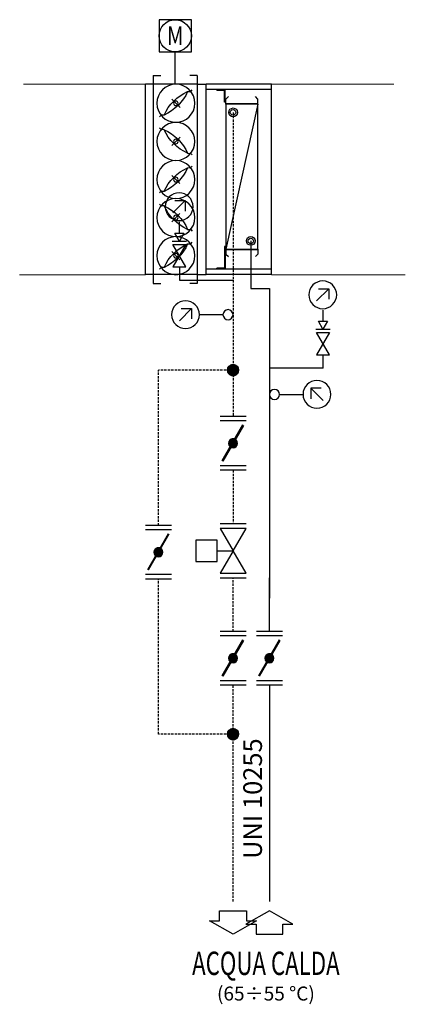
# Model space of a CAD drawing. Units: millimetres. Extents: x -9003 to 11541, y 938 to 10130.
# Drawn here: x 11499 to 11541, y 1759 to 1864 of the extents above; entities that cross this region are included whole.
import ezdxf
from ezdxf.enums import TextEntityAlignment as Align

# ---------------------------------------------------------------- set-up
doc = ezdxf.new("R2010")
doc.units = ezdxf.units.MM
for name, pattern in [('CENTER', [2, 1.25, -0.25, 0.25, -0.25]), ('CONTINUA', [0]), ('HIDDEN', [0.375, 0.25, -0.125])]:
    doc.linetypes.add(name, pattern=pattern)
for name, color, linetype, lineweight in [('AA_MANDATA-CALDO', 20, 'Continuous', 30), ('AA_RITORNO-CALDO', 20, 'HIDDEN', 30), ('AA_SCRITTE', 7, 'Continuous', 0), ('SCRITTE', 7, 'Continuous', 15)]:
    doc.layers.add(name, color=color, linetype=linetype, lineweight=lineweight)
doc.layers.add('DEFPOINT', color=4, linetype='Continuous', lineweight=20, plot=False)
doc.layers.add('TERMICO', color=7, linetype='Continuous')
doc.styles.add('Arial', font='arial.ttf', dxfattribs={"height": 3.5})
doc.styles.add('ROMANS', font='romans.shx')

# ---------------------------------------------------------------- blocks, each defined once
blk = doc.blocks.new('BATTERIA ad acqua')
at = {"color": 7, "linetype": 'CONTINUA'}
for p, q in [((-1440, -2100), (-1440, 2100)), ((-1025, 1971), (-1202, 1971)), ((-1202, 1971), (-1202, 1959)), ((-1037, 1959), (-1202, 1959)), ((-1037, 1706), (-1037, 1959)), ((-1025, 1706), (-1025, 1971)), ((0, -2100), (0, 2100)), ((-1004, 1771), (-950, 1825)), ((-1004, 1663), (-1004, 1771)), ((-302, 1771), (-356, 1825)), ((-302, 1663), (-302, 1771)), ((-1025, 1706), (-1037, 1706)), ((-302, 1663), (-1004, -1540)), ((-1025, -1477), (-1037, -1477)), ((-1037, -1477), (-1037, -1959)), ((-1025, -1477), (-1025, -1971)), ((-1004, -1540), (-1004, -1648)), ((-1004, -1648), (-950, -1702)), ((-302, -1648), (-356, -1702)), ((-302, -1540), (-302, -1648)), ((-1037, -1959), (-1202, -1959)), ((-1202, -1971), (-1202, -1959)), ((-1025, -1971), (-1202, -1971))]:
    blk.add_line(p, q, dxfattribs=at)
at = {"color": 6, "linetype": 'CONTINUA'}
for p, q in [((0, 2100), (-1440, 2100)), ((0, 1980), (-1440, 1980)), ((0, -1980), (-1440, -1980)), ((0, -2100), (-1440, -2100))]:
    blk.add_line(p, q, dxfattribs=at)
at = {"color": 7, "linetype": 'CONTINUA'}
for points in [[(-299, 1666), (-1008, 1666), (-1008, -1544), (-299, -1544)], [(-302, 1663), (-1004, 1663), (-1004, -1540), (-302, -1540)]]:
    blk.add_lwpolyline(points, close=True, dxfattribs=at)
for centre, radius in [((-848, 1479), 96), ((-848, 1479), 60), ((-458, -1357), 96), ((-458, -1357), 60)]:
    blk.add_circle(centre, radius, dxfattribs=at)
blk = doc.blocks.new('MONOMETRO')
at = {"layer": 'TERMICO'}
for p, q in [((64, 852), (-68, 720)), ((-48, 852), (64, 852)), ((64, 852), (64, 740)), ((1, 506), (1, 623)), ((-48, 502), (48, 502)), ((0, 418), (-48, 502)), ((48, 502), (0, 418)), ((-78, 418), (0, 418)), ((69, 143), (-69, 382)), ((69, 382), (-69, 143)), ((-69, 382), (69, 382)), ((0, 418), (78, 418)), ((-69, 143), (69, 143)), ((0, 143), (0, 0))]:
    blk.add_line(p, q, dxfattribs=at)
for start, end in [(0, 180), (180, 0)]:
    blk.add_arc((-2, 786), 149, start, end, dxfattribs=at)
blk = doc.blocks.new('*X108')
at = {"color": 0}
for p, q in [((-27895, 34521), (-27699, 34521)), ((-27895, 34520), (-27699, 34520)), ((-27895, 34519), (-27699, 34519)), ((-27894, 34525), (-27700, 34525)), ((-27894, 34524), (-27700, 34524)), ((-27894, 34523), (-27700, 34523)), ((-27894, 34522), (-27700, 34522)), ((-27893, 34528), (-27701, 34528)), ((-27893, 34527), (-27701, 34527)), ((-27893, 34526), (-27701, 34526)), ((-27892, 34531), (-27702, 34531)), ((-27892, 34530), (-27702, 34530)), ((-27892, 34529), (-27702, 34529)), ((-27891, 34534), (-27703, 34534)), ((-27891, 34533), (-27703, 34533)), ((-27891, 34532), (-27703, 34532)), ((-27890, 34536), (-27704, 34536)), ((-27890, 34535), (-27704, 34535)), ((-27889, 34539), (-27705, 34539)), ((-27889, 34538), (-27705, 34538)), ((-27889, 34537), (-27705, 34537)), ((-27888, 34541), (-27706, 34541)), ((-27888, 34540), (-27706, 34540)), ((-27887, 34543), (-27707, 34543)), ((-27887, 34542), (-27707, 34542)), ((-27886, 34545), (-27708, 34545)), ((-27886, 34544), (-27708, 34544)), ((-27885, 34547), (-27709, 34547)), ((-27885, 34546), (-27709, 34546)), ((-27884, 34549), (-27710, 34549)), ((-27884, 34548), (-27710, 34548)), ((-27883, 34550), (-27711, 34550)), ((-27882, 34552), (-27712, 34552)), ((-27882, 34551), (-27712, 34551)), ((-27881, 34554), (-27713, 34554)), ((-27881, 34553), (-27713, 34553)), ((-27880, 34555), (-27714, 34555)), ((-27879, 34556), (-27715, 34556)), ((-27878, 34558), (-27716, 34558)), ((-27878, 34557), (-27716, 34557)), ((-27877, 34559), (-27717, 34559)), ((-27876, 34560), (-27718, 34560)), ((-27875, 34562), (-27719, 34562)), ((-27875, 34561), (-27719, 34561)), ((-27874, 34563), (-27720, 34563)), ((-27873, 34564), (-27721, 34564)), ((-27872, 34565), (-27722, 34565)), ((-27871, 34566), (-27723, 34566)), ((-27870, 34567), (-27724, 34567)), ((-27869, 34568), (-27725, 34568)), ((-27868, 34569), (-27726, 34569)), ((-27867, 34570), (-27727, 34570)), ((-27866, 34571), (-27728, 34571)), ((-27865, 34572), (-27729, 34572)), ((-27864, 34573), (-27730, 34573)), ((-27863, 34574), (-27731, 34574)), ((-27862, 34575), (-27732, 34575)), ((-27861, 34576), (-27733, 34576)), ((-27860, 34577), (-27734, 34577)), ((-27858, 34578), (-27736, 34578)), ((-27857, 34579), (-27737, 34579)), ((-27856, 34580), (-27738, 34580)), ((-27854, 34581), (-27740, 34581)), ((-27853, 34582), (-27741, 34582)), ((-27851, 34583), (-27743, 34583)), ((-27850, 34584), (-27744, 34584)), ((-27848, 34585), (-27746, 34585)), ((-27846, 34586), (-27748, 34586)), ((-27844, 34587), (-27750, 34587)), ((-27843, 34588), (-27751, 34588)), ((-27841, 34589), (-27753, 34589)), ((-27838, 34590), (-27756, 34590)), ((-27836, 34591), (-27758, 34591)), ((-27834, 34592), (-27760, 34592)), ((-27831, 34593), (-27763, 34593)), ((-27828, 34594), (-27766, 34594)), ((-27825, 34595), (-27769, 34595)), ((-27821, 34596), (-27773, 34596)), ((-27817, 34597), (-27777, 34597)), ((-27811, 34598), (-27783, 34598)), ((-27897, 34508), (-27697, 34508)), ((-27897, 34507), (-27697, 34507)), ((-27897, 34506), (-27697, 34506)), ((-27897, 34505), (-27697, 34505)), ((-27897, 34504), (-27697, 34504)), ((-27897, 34503), (-27697, 34503)), ((-27897, 34502), (-27697, 34502)), ((-27897, 34501), (-27697, 34501)), ((-27897, 34500), (-27697, 34500)), ((-27897, 34499), (-27697, 34499)), ((-27897, 34498), (-27697, 34498)), ((-27897, 34497), (-27697, 34497)), ((-27897, 34496), (-27697, 34496)), ((-27897, 34495), (-27697, 34495)), ((-27897, 34494), (-27697, 34494)), ((-27897, 34493), (-27697, 34493)), ((-27897, 34492), (-27697, 34492)), ((-27897, 34491), (-27697, 34491)), ((-27897, 34490), (-27697, 34490)), ((-27896, 34516), (-27698, 34516)), ((-27896, 34515), (-27698, 34515)), ((-27896, 34514), (-27698, 34514)), ((-27896, 34513), (-27698, 34513)), ((-27896, 34512), (-27698, 34512)), ((-27896, 34511), (-27698, 34511)), ((-27896, 34510), (-27698, 34510)), ((-27896, 34509), (-27698, 34509)), ((-27896, 34489), (-27698, 34489)), ((-27896, 34488), (-27698, 34488)), ((-27896, 34487), (-27698, 34487)), ((-27896, 34486), (-27698, 34486)), ((-27896, 34485), (-27698, 34485)), ((-27896, 34484), (-27698, 34484)), ((-27896, 34483), (-27698, 34483)), ((-27896, 34482), (-27698, 34482)), ((-27895, 34518), (-27699, 34518)), ((-27895, 34517), (-27699, 34517)), ((-27895, 34481), (-27699, 34481)), ((-27895, 34480), (-27699, 34480)), ((-27895, 34479), (-27699, 34479)), ((-27895, 34478), (-27699, 34478)), ((-27895, 34477), (-27699, 34477)), ((-27894, 34476), (-27700, 34476)), ((-27894, 34475), (-27700, 34475)), ((-27894, 34474), (-27700, 34474)), ((-27894, 34473), (-27700, 34473)), ((-27893, 34472), (-27701, 34472)), ((-27893, 34471), (-27701, 34471)), ((-27893, 34470), (-27701, 34470)), ((-27892, 34469), (-27702, 34469)), ((-27892, 34468), (-27702, 34468)), ((-27892, 34467), (-27702, 34467)), ((-27891, 34466), (-27703, 34466)), ((-27891, 34465), (-27703, 34465)), ((-27891, 34464), (-27703, 34464)), ((-27890, 34463), (-27704, 34463)), ((-27890, 34462), (-27704, 34462)), ((-27889, 34461), (-27705, 34461)), ((-27889, 34460), (-27705, 34460)), ((-27889, 34459), (-27705, 34459)), ((-27888, 34458), (-27706, 34458)), ((-27888, 34457), (-27706, 34457)), ((-27887, 34456), (-27707, 34456)), ((-27887, 34455), (-27707, 34455)), ((-27886, 34454), (-27708, 34454)), ((-27886, 34453), (-27708, 34453)), ((-27885, 34452), (-27709, 34452)), ((-27885, 34451), (-27709, 34451)), ((-27884, 34450), (-27710, 34450)), ((-27884, 34449), (-27710, 34449)), ((-27883, 34448), (-27711, 34448)), ((-27882, 34447), (-27712, 34447)), ((-27882, 34446), (-27712, 34446)), ((-27881, 34445), (-27713, 34445)), ((-27881, 34444), (-27713, 34444)), ((-27880, 34443), (-27714, 34443)), ((-27879, 34442), (-27715, 34442)), ((-27878, 34441), (-27716, 34441)), ((-27878, 34440), (-27716, 34440)), ((-27877, 34439), (-27717, 34439)), ((-27876, 34438), (-27718, 34438)), ((-27875, 34437), (-27719, 34437)), ((-27875, 34436), (-27719, 34436)), ((-27874, 34435), (-27720, 34435)), ((-27873, 34434), (-27721, 34434)), ((-27872, 34433), (-27722, 34433)), ((-27871, 34432), (-27723, 34432)), ((-27870, 34431), (-27724, 34431)), ((-27869, 34430), (-27725, 34430)), ((-27868, 34429), (-27726, 34429)), ((-27867, 34428), (-27727, 34428)), ((-27866, 34427), (-27728, 34427)), ((-27865, 34426), (-27729, 34426)), ((-27864, 34425), (-27730, 34425)), ((-27863, 34424), (-27731, 34424)), ((-27862, 34423), (-27732, 34423)), ((-27861, 34422), (-27733, 34422)), ((-27860, 34421), (-27734, 34421)), ((-27858, 34420), (-27736, 34420)), ((-27857, 34419), (-27737, 34419)), ((-27856, 34418), (-27738, 34418)), ((-27854, 34417), (-27740, 34417)), ((-27853, 34416), (-27741, 34416)), ((-27851, 34415), (-27743, 34415)), ((-27850, 34414), (-27744, 34414)), ((-27848, 34413), (-27746, 34413)), ((-27846, 34412), (-27748, 34412)), ((-27844, 34411), (-27750, 34411)), ((-27843, 34410), (-27751, 34410)), ((-27841, 34409), (-27753, 34409)), ((-27838, 34408), (-27756, 34408)), ((-27836, 34407), (-27758, 34407)), ((-27834, 34406), (-27760, 34406)), ((-27831, 34405), (-27763, 34405)), ((-27828, 34404), (-27766, 34404)), ((-27825, 34403), (-27769, 34403)), ((-27821, 34402), (-27773, 34402)), ((-27817, 34401), (-27777, 34401)), ((-27811, 34400), (-27783, 34400))]:
    blk.add_line(p, q, dxfattribs=at)
blk = doc.blocks.new('VF')
at = {"layer": 'TERMICO'}
for p, q in [((-289, 1200), (289, 1200)), ((-289, 1100), (289, 1100)), ((-231, 200), (231, 1000)), ((-222, 195), (240, 995)), ((-214, 190), (248, 990)), ((-289, 100), (289, 100)), ((-289, 0), (289, 0))]:
    blk.add_line(p, q, dxfattribs=at)
for start, end in [(90, 270), (270, 90)]:
    blk.add_arc((0, 600), 100, start, end, dxfattribs=at)
at = {"layer": 'TERMICO', "color": 7}
blk.add_blockref('*X108', (27797, -33899), dxfattribs=at)
blk = doc.blocks.new('A$C66C021CA')
at = {"color": 7}
for p, q in [((0, 0), (-252, -144)), ((252, -144), (0, 0)), ((-252, -144), (-144, -144)), ((-144, -144), (-144, -252)), ((144, -252), (144, -144)), ((144, -144), (252, -144)), ((-144, -252), (0, -252)), ((0, -252), (144, -252))]:
    blk.add_line(p, q, dxfattribs=at)
blk = doc.blocks.new('VALVOLA-DUE-VIE-FLANGIATA')
at = {"layer": 'TERMICO'}
for p, q in [((403, 400), (173, 400)), ((173, 400), (173, 170)), ((403, 170), (403, 400)), ((0, 139), (0, -139)), ((288, 0), (48, 139)), ((48, 139), (48, -139)), ((173, 170), (403, 170)), ((288, 170), (288, 0)), ((528, 139), (288, 0)), ((528, -139), (528, 139)), ((576, -139), (576, 139)), ((48, -139), (288, 0)), ((288, 0), (528, -139))]:
    blk.add_line(p, q, dxfattribs=at)
blk = doc.blocks.new('A$C6F9D59F0')
at = {"layer": 'TERMICO'}
h = blk.add_hatch(dxfattribs=at)
h.set_pattern_fill('_U', style=0, pattern_type=0)
h.set_pattern_definition([(0, (1099162.3168, -54262.2899), (0, 1), [])])
h.paths.add_polyline_path([(-60, 0, 1), (60, 0, 1)])
at = {"layer": 'TERMICO', "color": 7}
blk.add_circle((0, 0), 60, dxfattribs=at)
blk = doc.blocks.new('A$C51B35811')
at = {"color": 7}
for p, q in [((-144, -108), (-144, 0)), ((-144, 0), (0, 0)), ((0, 0), (144, 0)), ((144, 0), (144, -108)), ((-252, -108), (-144, -108)), ((0, -252), (-252, -108)), ((252, -108), (0, -252)), ((144, -108), (252, -108))]:
    blk.add_line(p, q, dxfattribs=at)
blk = doc.blocks.new('SERRANDA')
at = {"color": 7}
for p, q in [((-379.1, -741.6), (-379.1, 744.6)), ((-379.1, 744.6), (-325.3, 744.6)), ((-63.9, 744.6), (-117.7, 744.6)), ((-63.9, -741.6), (-63.9, 744.6)), ((-369.4, 680.5), (-433.4, 680.5)), ((-433.4, 680.5), (-433.4, -680.5)), ((-63.9, 680.5), (-379.1, 680.5)), ((-63.9, 680.5), (0, 680.5)), ((0, 680.5), (0, -680.5)), ((-369.4, -680.5), (-433.4, -680.5)), ((-63.9, -680.5), (-379.1, -680.5)), ((-63.9, -680.5), (0, -680.5)), ((-379.1, -741.6), (-325.3, -741.6)), ((-63.9, -741.6), (-117.7, -741.6))]:
    blk.add_line(p, q, dxfattribs=at)
at = {"color": 8}
for p, q in [((-322.5, 629.9), (-333.1, 640.5)), ((-300.8, 628.8), (-322.5, 629.9)), ((-187.6, 573.8), (-246.3, 515.1)), ((-132.6, 460.6), (-110.8, 459.4)), ((-110.8, 459.4), (-100.3, 448.9)), ((-132.6, 357), (-110.8, 358.1)), ((-110.8, 358.1), (-100.3, 368.7)), ((-187.6, 243.7), (-246.3, 302.5)), ((-322.5, 187.6), (-333.1, 177.1)), ((-300.8, 188.8), (-322.5, 187.6)), ((-322.5, 86.3), (-333.1, 96.8)), ((-300.8, 85.2), (-322.5, 86.3)), ((-187.6, 30.2), (-246.3, -28.5)), ((-132.6, -83), (-110.8, -84.2)), ((-110.8, -84.2), (-100.3, -94.7)), ((-132.6, -187.1), (-110.8, -186)), ((-110.8, -186), (-100.3, -175.4)), ((-245.8, -242.1), (-187.1, -300.8)), ((-322.5, -356.5), (-333.1, -367)), ((-300.8, -355.3), (-322.5, -356.5)), ((-322.5, -458.7), (-333.1, -448.2)), ((-300.8, -459.9), (-322.5, -458.7)), ((-245.8, -573.1), (-187.1, -514.4)), ((-132.6, -628.1), (-110.8, -629.2)), ((-110.8, -629.2), (-100.3, -639.8))]:
    blk.add_line(p, q, dxfattribs=at)
for centre, radius in [((-216.7, 544.7), 135.9), ((-216.7, 544.7), 16.3), ((-216.7, 272.9), 135.9), ((-216.7, 272.9), 16.3), ((-216.7, 1.1), 135.9), ((-216.7, 1.1), 16.3), ((-216.7, -271.2), 135.9), ((-216.7, -271.2), 16.3), ((-216.7, -544), 135.9), ((-216.7, -544), 16.3)]:
    blk.add_circle(centre, radius, dxfattribs=at)
for centre, start, end in [((-439, 322.4), 24.27422, 65.72578), ((5.6, 767), 204.27422, 245.72578), ((-439, 495.1), 294.27422, 335.72578), ((5.6, 50.6), 114.27422, 155.72578), ((-439, -221.2), 24.27422, 65.72578), ((5.6, 223.3), 204.27422, 245.72578), ((5.6, -493.5), 114.27422, 155.72578), ((-439, -48.9), 294.27422, 335.72578), ((5.6, -321.7), 204.27422, 245.72578), ((-439, -766.3), 24.27422, 65.72578)]:
    blk.add_arc(centre, 336.1, start, end, dxfattribs=at)
blk = doc.blocks.new('A$C083E618D')
at = {"color": 7}
for p, q in [((172.8, 691.2), (-172.8, 691.2)), ((-172.8, 691.2), (-172.8, 345.6)), ((172.8, 345.6), (172.8, 691.2)), ((-172.8, 345.6), (172.8, 345.6)), ((0, 0), (0, 345.6))]:
    blk.add_line(p, q, dxfattribs=at)
blk.add_circle((0, 518.4), 172.8, dxfattribs=at)
at = {"layer": 'TERMICO', "color": 4, "style": 'ROMANS', "width": 0.8}
blk.add_text('M', height=200, dxfattribs=at).set_placement((0, 518.4), align=Align.MIDDLE_CENTER)

msp = doc.modelspace()

# ---------------------------------------------------------------- linework, layer by layer
at = {"layer": 'AA_MANDATA-CALDO'}
for p, q in [((11526.02, 1798.8), (11526.02, 1804.56)), ((11526.02, 1793.04), (11526.02, 1769.87))]:
    msp.add_line(p, q, dxfattribs=at)
for points in [[(11524.01, 1840.66), (11524.01, 1835.56), (11526.02, 1835.56)], [(11526.02, 1835.56), (11526.02, 1835.56), (11526.02, 1802.35)]]:
    msp.add_lwpolyline(points, dxfattribs=at)
at = {"layer": 'AA_RITORNO-CALDO'}
for p, q in [((11522.12, 1826.82), (11514.12, 1826.82)), ((11514.12, 1810.17), (11514.12, 1826.82)), ((11522.12, 1816.08), (11522.12, 1810.32)), ((11514.12, 1787.8), (11514.12, 1804.41)), ((11522.12, 1798.8), (11522.12, 1804.56)), ((11522.12, 1769.87), (11522.12, 1793.04)), ((11522.12, 1787.8), (11514.12, 1787.8))]:
    msp.add_line(p, q, dxfattribs=at)
msp.add_lwpolyline([(11522.12, 1854.44), (11522.12, 1854.44), (11522.12, 1821.84)], dxfattribs=at)
at = {"layer": 'DEFPOINT'}
for points in [[(11512.74, 1857.46), (11499.65, 1857.46)], [(11539.34, 1857.46), (11526.24, 1857.46)], [(11512.74, 1837.04), (11499.24, 1837.04)], [(11540.59, 1837.04), (11526.24, 1837.04)]]:
    msp.add_lwpolyline(points, dxfattribs=at)
at = {"layer": 'TERMICO'}
for p, q in [((11516.36, 1836.46), (11522.12, 1836.46)), ((11517.68, 1833.41), (11516.36, 1832.09)), ((11516.56, 1833.41), (11517.68, 1833.41)), ((11517.68, 1833.41), (11517.68, 1832.29)), ((11521.04, 1832.75), (11518.52, 1832.75)), ((11531.78, 1827.02), (11526.02, 1827.02)), ((11530.45, 1824.87), (11531.77, 1823.55)), ((11531.57, 1824.87), (11530.45, 1824.87)), ((11530.45, 1824.87), (11530.45, 1823.75)), ((11527.1, 1824.21), (11529.62, 1824.21))]:
    msp.add_line(p, q, dxfattribs=at)
for centre, radius, start, end in [((11517.02, 1832.75), 1.49, 0, 180), ((11521.58, 1832.75), 0.54, 90, 270), ((11521.58, 1832.75), 0.54, 270, 90), ((11517.02, 1832.75), 1.49, 180, 0), ((11526.56, 1824.21), 0.54, 90, 270), ((11526.56, 1824.21), 0.54, 270, 90), ((11531.11, 1824.21), 1.49, 0, 180), ((11531.11, 1824.21), 1.49, 180, 0)]:
    msp.add_arc(centre, radius, start, end, dxfattribs=at)

# ---------------------------------------------------------------- block references
at = {"color": 1, "linetype": 'CENTER'}
for name, p, xscale, yscale, zscale in [('A$C083E618D', (11515.92, 1857.46), 0.01, 0.01, 0.01), ('BATTERIA ad acqua', (11526.24, 1847.25), 0.004860667835454273, 0.004860667835454273, 0.004860667835454273), ('MONOMETRO', (11516.36, 1836.46), 0.01, 0.01, 0.01), ('MONOMETRO', (11531.76, 1827.02), 0.01, 0.01, 0.01), ('A$C6F9D59F0', (11522.12, 1826.82), 0.01, 0.01, 0.01), ('A$C6F9D59F0', (11522.12, 1787.8), 0.01, 0.01, 0.01), ('A$C51B35811', (11522.12, 1768.87), 0.01, 0.01, 0.01), ('A$C66C021CA', (11526.02, 1768.87), 0.01, 0.01, 0.01)]:
    msp.add_blockref(name, p, dxfattribs=dict(at, xscale=xscale, yscale=yscale, zscale=zscale))
for name, p, xscale, yscale, zscale, rotation in [('SERRANDA', (11519.24, 1847.25), -0.015, 0.015, 0.015, 180), ('VALVOLA-DUE-VIE-FLANGIATA', (11522.12, 1804.56), 0.01, 0.01, 0.01, 90)]:
    msp.add_blockref(name, p, dxfattribs=dict(at, xscale=xscale, yscale=yscale, zscale=zscale, rotation=rotation))
at = {"layer": 'TERMICO', "color": 7, "xscale": 0.004799999999813735, "yscale": 0.004799999999813735, "zscale": 0.004799999999813735, "rotation": 180}
for p in [(11522.12, 1821.84), (11514.12, 1810.17), (11522.12, 1798.8), (11526.02, 1798.8)]:
    msp.add_blockref('VF', p, dxfattribs=at)

# ---------------------------------------------------------------- texts
at = {"layer": 'AA_SCRITTE', "style": 'Arial'}
msp.add_text('UNI 10255', height=2, rotation=90, dxfattribs=at).set_placement((11525.22, 1780.88), align=Align.CENTER)
msp.add_text('(65÷55 °C)', height=1.5, dxfattribs=at).set_placement((11525.64, 1759.24), align=Align.CENTER)
at = {"layer": 'SCRITTE', "style": 'Arial', "width": 0.7}
msp.add_text('ACQUA CALDA', height=2.5, dxfattribs=at).set_placement((11525.64, 1761.98), align=Align.CENTER)

doc.saveas('drawing.dxf')
